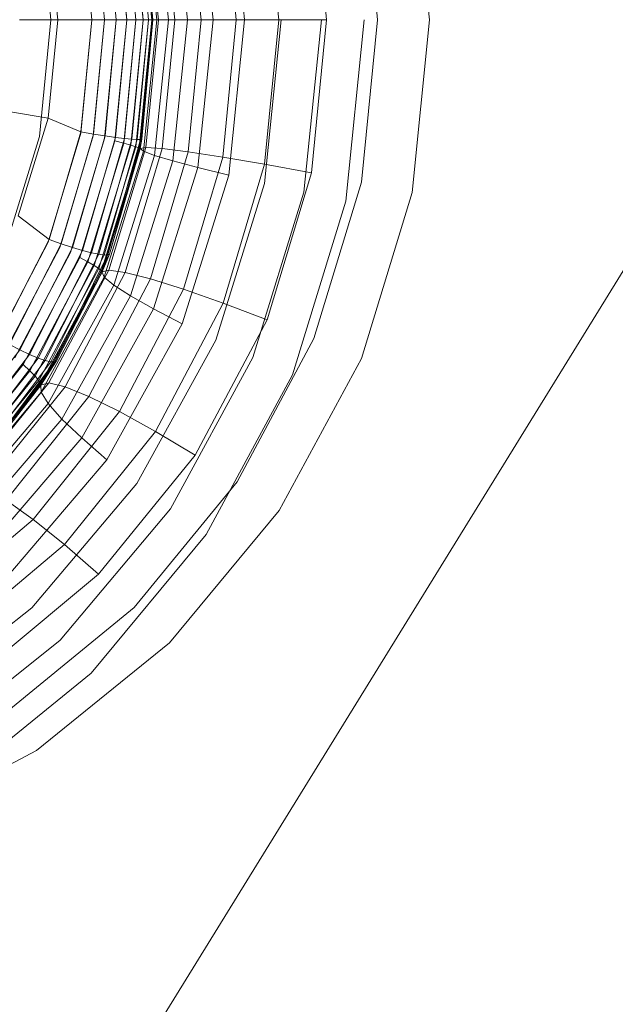
# Model space of a CAD drawing. Units: inches. Extents: x -50.3 to -6, y -21.7 to 21.7.
# Drawn here: x -32.4 to -31, y -2.2 to 0.1 of the extents above; entities that cross this region are included whole.
import ezdxf

# ---------------------------------------------------------------- set-up
doc = ezdxf.new("R2010")
doc.units = ezdxf.units.IN
doc.header["$MEASUREMENT"] = 0
doc.layers.get('0').update_dxf_attribs({"true_color": 0xe18f57})
doc.layers.add('7', color=7, linetype='Continuous')

# ---------------------------------------------------------------- blocks, each defined once
blk = doc.blocks.new('A$C722C4CDD')
at = {"color": 0, "linetype": 'Continuous', "lineweight": 0}
for p, q in [((-31.4621, 0.5479), (-31.4203, 0.1305)), ((-31.4621, 0.5479), (-31.4203, 0.1305)), ((-31.5847, 0.523), (-31.5458, 0.1305)), ((-31.8669, 0.1305), (-31.9052, 0.5058)), ((-31.7054, 0.4998), (-31.6691, 0.1305)), ((-31.9432, 0.1305), (-31.9798, 0.4875)), ((-31.8186, 0.4792), (-31.7846, 0.1305)), ((-32.0512, 0.1305), (-32.0846, 0.4581)), ((-32.0053, 0.1305), (-32.0403, 0.4714)), ((-31.9194, 0.4621), (-31.8873, 0.1305)), ((-32.1299, 0.1305), (-32.1592, 0.4286)), ((-32.1123, 0.1305), (-32.1421, 0.4333)), ((-32.0993, 0.1305), (-32.1297, 0.4372)), ((-32.1222, 0.4401), (-32.0914, 0.1305)), ((-32.1199, 0.4421), (-32.0887, 0.1305)), ((-32.1199, 0.4421), (-32.0887, 0.1305)), ((-32.0887, 0.1305), (-32.1198, 0.4415)), ((-32.0887, 0.1305), (-32.1198, 0.4413)), ((-32.1198, 0.4413), (-32.0887, 0.1305)), ((-32.1114, 0.448), (-32.0792, 0.1305)), ((-32.0754, 0.1305), (-32.1057, 0.4386)), ((-32.0663, 0.4413), (-32.036, 0.1305)), ((-32.0032, 0.4492), (-31.9723, 0.1305)), ((-32.3627, 0.4123), (-32.335, 0.1305)), ((-32.2629, 0.4044), (-32.2363, 0.1305)), ((-32.2363, 0.1305), (-32.2629, 0.4044)), ((-32.2057, 0.1305), (-32.233, 0.411)), ((-32.2057, 0.1305), (-32.2322, 0.4066)), ((-32.1773, 0.1305), (-32.2053, 0.4173)), ((-32.2041, 0.411), (-32.1773, 0.1305)), ((-32.1518, 0.1305), (-32.1804, 0.4232)), ((-32.1788, 0.4147), (-32.1518, 0.1305)), ((-32.157, 0.4174), (-32.1299, 0.1305)), ((-32.1394, 0.4192), (-32.1123, 0.1305)), ((-32.1264, 0.4201), (-32.0993, 0.1305)), ((-32.1183, 0.4199), (-32.0914, 0.1305)), ((-32.0887, 0.1305), (-32.1153, 0.4187)), ((-32.2363, 0.1305), (-32.2624, 0.4016)), ((-32.2624, 0.4016), (-32.2363, 0.1305)), ((-32.3421, 0.3685), (-32.3187, 0.1305)), ((-32.3187, 0.1305), (-32.4112, 0.1305)), ((-32.335, 0.1305), (-32.3627, -0.1513)), ((-32.3187, 0.1305), (-32.3421, -0.1076)), ((-32.2363, 0.1305), (-32.3187, 0.1305)), ((-32.2363, 0.1305), (-32.2629, -0.1435)), ((-32.2629, -0.1435), (-32.2363, 0.1305)), ((-32.2624, -0.1406), (-32.2363, 0.1305)), ((-32.2363, 0.1305), (-32.2624, -0.1406)), ((-32.2363, 0.1305), (-32.2057, 0.1305)), ((-32.233, -0.15), (-32.2057, 0.1305)), ((-32.2322, -0.1457), (-32.2057, 0.1305)), ((-32.2057, 0.1305), (-32.1773, 0.1305)), ((-32.2052, -0.1563), (-32.1773, 0.1305)), ((-32.1773, 0.1305), (-32.2041, -0.1501)), ((-32.1804, -0.1622), (-32.1518, 0.1305)), ((-32.1518, 0.1305), (-32.1788, -0.1537)), ((-32.1518, 0.1305), (-32.1773, 0.1305)), ((-32.1592, -0.1676), (-32.1299, 0.1305)), ((-32.1299, 0.1305), (-32.157, -0.1565)), ((-32.1299, 0.1305), (-32.1518, 0.1305)), ((-32.1299, 0.1305), (-32.1518, 0.1305)), ((-32.1421, -0.1723), (-32.1123, 0.1305)), ((-32.1123, 0.1305), (-32.1394, -0.1583)), ((-32.1123, 0.1305), (-32.1299, 0.1305)), ((-32.1123, 0.1305), (-32.1299, 0.1305)), ((-32.1297, -0.1762), (-32.0993, 0.1305)), ((-32.0993, 0.1305), (-32.1264, -0.1591)), ((-32.0914, 0.1305), (-32.1222, -0.1791)), ((-32.1198, -0.1803), (-32.0887, 0.1305)), ((-32.0887, 0.1305), (-32.1198, -0.1803)), ((-32.0887, 0.1305), (-32.1198, -0.1811)), ((-32.0887, 0.1305), (-32.1198, -0.1805)), ((-32.0887, 0.1305), (-32.1198, -0.1811)), ((-32.0887, 0.1305), (-32.1198, -0.1805)), ((-32.0914, 0.1305), (-32.1183, -0.1589)), ((-32.0887, 0.1305), (-32.1153, -0.1577)), ((-32.0993, 0.1305), (-32.1123, 0.1305)), ((-32.0993, 0.1305), (-32.1123, 0.1305)), ((-32.0792, 0.1305), (-32.1114, -0.187)), ((-32.1057, -0.1777), (-32.0754, 0.1305)), ((-32.0914, 0.1305), (-32.0993, 0.1305)), ((-32.0914, 0.1305), (-32.0993, 0.1305)), ((-32.0887, 0.1305), (-32.0914, 0.1305)), ((-32.0887, 0.1305), (-32.0914, 0.1305)), ((-32.0887, 0.1305), (-32.0754, 0.1305)), ((-32.0887, 0.1305), (-32.0887, 0.1305)), ((-32.0887, 0.1305), (-32.0792, 0.1305)), ((-32.0846, -0.1971), (-32.0512, 0.1305)), ((-32.0792, 0.1305), (-32.0512, 0.1305)), ((-32.0754, 0.1305), (-32.036, 0.1305)), ((-32.036, 0.1305), (-32.0663, -0.1804)), ((-32.0053, 0.1305), (-32.0512, 0.1305)), ((-32.0403, -0.2104), (-32.0053, 0.1305)), ((-31.9723, 0.1305), (-32.036, 0.1305)), ((-31.9432, 0.1305), (-32.0053, 0.1305)), ((-31.9723, 0.1305), (-32.0032, -0.1883)), ((-31.9798, -0.2265), (-31.9432, 0.1305)), ((-31.8873, 0.1305), (-31.9723, 0.1305)), ((-31.8669, 0.1305), (-31.9432, 0.1305)), ((-31.8873, 0.1305), (-31.9194, -0.2011)), ((-31.9052, -0.2448), (-31.8669, 0.1305)), ((-31.7846, 0.1305), (-31.8873, 0.1305)), ((-31.8189, -0.2649), (-31.7787, 0.1305)), ((-31.7846, 0.1305), (-31.8186, -0.2183)), ((-31.6691, 0.1305), (-31.7846, 0.1305)), ((-31.7235, -0.286), (-31.6815, 0.1305)), ((-31.6691, 0.1305), (-31.7054, -0.2389)), ((-31.5785, 0.1305), (-31.6223, -0.3074)), ((-31.6223, -0.3074), (-31.5785, 0.1305)), ((-31.5458, 0.1305), (-31.5847, -0.2621)), ((-31.4203, 0.1305), (-31.4621, -0.2869)), ((-31.4203, 0.1305), (-31.4621, -0.2869)), ((-32.3421, -0.1076), (-32.4331, -0.0917)), ((-32.3421, -0.1076), (-32.414, -0.3429)), ((-32.2624, -0.1406), (-32.3421, -0.1076)), ((-32.3391, -0.4006), (-32.2624, -0.1406)), ((-32.2624, -0.1406), (-32.3391, -0.4006)), ((-32.2624, -0.1406), (-32.2322, -0.1457)), ((-32.3627, -0.1513), (-32.4477, -0.4296)), ((-32.2629, -0.1435), (-32.3416, -0.4069)), ((-32.3416, -0.4069), (-32.2629, -0.1435)), ((-32.3137, -0.4196), (-32.233, -0.15)), ((-32.3101, -0.4106), (-32.2322, -0.1457)), ((-32.288, -0.4319), (-32.2052, -0.1563)), ((-32.2041, -0.1501), (-32.283, -0.4194)), ((-32.2651, -0.4435), (-32.1804, -0.1622)), ((-32.1788, -0.1537), (-32.2584, -0.4266)), ((-32.157, -0.1565), (-32.237, -0.4322)), ((-32.2322, -0.1457), (-32.2041, -0.1501)), ((-32.1394, -0.1583), (-32.2195, -0.436)), ((-32.1264, -0.1591), (-32.2062, -0.4378)), ((-32.1788, -0.1537), (-32.2041, -0.1501)), ((-32.1183, -0.1589), (-32.1839, -0.3893)), ((-32.1592, -0.1676), (-32.1804, -0.1622)), ((-32.157, -0.1565), (-32.1788, -0.1537)), ((-32.1394, -0.1583), (-32.157, -0.1565)), ((-32.1264, -0.1591), (-32.1394, -0.1583)), ((-32.1183, -0.1589), (-32.1264, -0.1591)), ((-32.1198, -0.1803), (-32.1153, -0.1577)), ((-32.1153, -0.1577), (-32.1187, -0.1698)), ((-32.1153, -0.1577), (-32.1187, -0.1698)), ((-32.1176, -0.1587), (-32.1183, -0.1589)), ((-32.1153, -0.1577), (-32.1176, -0.1587)), ((-32.2457, -0.4539), (-32.1592, -0.1676)), ((-32.2303, -0.463), (-32.1421, -0.1723)), ((-32.2194, -0.4704), (-32.1297, -0.1762)), ((-32.1222, -0.1791), (-32.2131, -0.4761)), ((-32.1198, -0.1811), (-32.2118, -0.4797)), ((-32.1198, -0.1811), (-32.2118, -0.4797)), ((-32.1198, -0.1805), (-32.2114, -0.4788)), ((-32.1198, -0.1805), (-32.2114, -0.4788)), ((-32.1198, -0.1811), (-32.2114, -0.4788)), ((-32.2112, -0.4784), (-32.1198, -0.1803)), ((-32.1198, -0.1803), (-32.2112, -0.4784)), ((-32.1114, -0.187), (-32.206, -0.4911)), ((-32.1951, -0.4739), (-32.1057, -0.1777)), ((-32.1198, -0.1803), (-32.1939, -0.4355)), ((-32.1421, -0.1723), (-32.1592, -0.1676)), ((-32.0663, -0.1804), (-32.1556, -0.4796)), ((-32.1187, -0.1698), (-32.1447, -0.2617)), ((-32.1187, -0.1698), (-32.1447, -0.2617)), ((-32.1297, -0.1762), (-32.1421, -0.1723)), ((-32.1222, -0.1791), (-32.1297, -0.1762)), ((-32.1198, -0.1811), (-32.1222, -0.1791)), ((-32.1198, -0.1803), (-32.1057, -0.1777)), ((-32.1198, -0.1811), (-32.1198, -0.1805)), ((-32.1198, -0.1805), (-32.1114, -0.187)), ((-32.1114, -0.187), (-32.0846, -0.1971)), ((-32.1057, -0.1777), (-32.0663, -0.1804)), ((-32.0032, -0.1883), (-32.0945, -0.4954)), ((-32.0032, -0.1883), (-32.0663, -0.1804)), ((-31.9194, -0.2011), (-32.0032, -0.1883)), ((-32.183, -0.5106), (-32.0846, -0.1971)), ((-32.1429, -0.5365), (-32.0403, -0.2104)), ((-32.0403, -0.2104), (-32.0846, -0.1971)), ((-31.9798, -0.2265), (-32.0403, -0.2104)), ((-31.9194, -0.2011), (-32.0145, -0.5205)), ((-31.8186, -0.2183), (-31.9194, -0.2011)), ((-32.0873, -0.568), (-31.9798, -0.2265)), ((-31.9052, -0.2448), (-31.9798, -0.2265)), ((-31.8186, -0.2183), (-31.919, -0.5539)), ((-31.7054, -0.2389), (-31.8186, -0.2183)), ((-32.0178, -0.604), (-31.9052, -0.2448)), ((-31.7054, -0.2389), (-31.8124, -0.594)), ((-32.1447, -0.2617), (-32.1939, -0.4355)), ((-32.1447, -0.2617), (-32.1939, -0.4355)), ((-31.9368, -0.6435), (-31.8189, -0.2649)), ((-31.5847, -0.2621), (-31.6994, -0.6392)), ((-31.847, -0.6851), (-31.7235, -0.286)), ((-31.6223, -0.3074), (-31.7512, -0.7274)), ((-31.7512, -0.7274), (-31.6223, -0.3074)), ((-31.4621, -0.2869), (-31.5848, -0.6873)), ((-31.4621, -0.2869), (-31.5848, -0.6873)), ((-32.3391, -0.4006), (-32.414, -0.3429)), ((-30.8912, -0.3765), (-32.694, -3.2963)), ((-32.4625, -0.6393), (-32.3391, -0.4006)), ((-32.3391, -0.4006), (-32.4625, -0.6393)), ((-32.3391, -0.4006), (-32.4473, -0.6106)), ((-32.3391, -0.4006), (-32.3101, -0.4106)), ((-32.1839, -0.3893), (-32.1976, -0.4376)), ((-32.3416, -0.4069), (-32.4691, -0.6498)), ((-32.4691, -0.6498), (-32.3416, -0.4069)), ((-32.4445, -0.6682), (-32.3137, -0.4196)), ((-32.4355, -0.654), (-32.3101, -0.4106)), ((-32.283, -0.4194), (-32.4099, -0.667)), ((-32.2584, -0.4266), (-32.3865, -0.6779)), ((-32.3101, -0.4106), (-32.283, -0.4194)), ((-32.2584, -0.4266), (-32.283, -0.4194)), ((-32.237, -0.4322), (-32.2584, -0.4266)), ((-32.422, -0.6859), (-32.288, -0.4319)), ((-32.4022, -0.7024), (-32.2651, -0.4435)), ((-32.237, -0.4322), (-32.3659, -0.6865)), ((-32.2195, -0.436), (-32.3486, -0.6923)), ((-32.2062, -0.4378), (-32.3352, -0.6954)), ((-32.2004, -0.4431), (-32.2942, -0.6318)), ((-32.2457, -0.4539), (-32.2651, -0.4435)), ((-32.2195, -0.436), (-32.237, -0.4322)), ((-32.2062, -0.4378), (-32.2195, -0.436)), ((-32.2112, -0.4784), (-32.1939, -0.4355)), ((-32.1987, -0.4376), (-32.2062, -0.4378)), ((-32.1939, -0.4355), (-32.2047, -0.4573)), ((-32.1939, -0.4355), (-32.2047, -0.4573)), ((-32.1976, -0.4376), (-32.2004, -0.4431)), ((-32.1976, -0.4376), (-32.1987, -0.4376)), ((-32.1939, -0.4355), (-32.1976, -0.4376)), ((-32.3857, -0.7173), (-32.2457, -0.4539)), ((-32.373, -0.7301), (-32.2303, -0.463)), ((-32.3644, -0.7406), (-32.2194, -0.4704)), ((-32.3402, -0.7465), (-32.1951, -0.4739)), ((-32.2047, -0.4573), (-32.2566, -0.5624)), ((-32.2047, -0.4573), (-32.2566, -0.5624)), ((-32.2303, -0.463), (-32.2457, -0.4539)), ((-32.2194, -0.4704), (-32.2303, -0.463)), ((-32.2131, -0.4761), (-32.2194, -0.4704)), ((-32.2112, -0.4784), (-32.1951, -0.4739)), ((-32.1951, -0.4739), (-32.1556, -0.4796)), ((-32.2118, -0.4797), (-32.3602, -0.7534)), ((-32.2118, -0.4797), (-32.3602, -0.7534)), ((-32.2131, -0.4761), (-32.3601, -0.7485)), ((-32.2114, -0.4788), (-32.3594, -0.7521)), ((-32.2114, -0.4788), (-32.3594, -0.7521)), ((-32.2118, -0.4797), (-32.3594, -0.7521)), ((-32.3591, -0.7517), (-32.2112, -0.4784)), ((-32.2112, -0.4784), (-32.3591, -0.7517)), ((-32.206, -0.4911), (-32.3588, -0.769)), ((-32.2112, -0.4784), (-32.3212, -0.693)), ((-32.1556, -0.4796), (-32.301, -0.7558)), ((-32.0945, -0.4954), (-32.2431, -0.7792)), ((-32.2118, -0.4797), (-32.2131, -0.4761)), ((-32.2118, -0.4797), (-32.2114, -0.4788)), ((-32.2114, -0.4788), (-32.206, -0.4911)), ((-32.206, -0.4911), (-32.183, -0.5106)), ((-32.0945, -0.4954), (-32.1556, -0.4796)), ((-32.0145, -0.5205), (-32.0945, -0.4954)), ((-32.3417, -0.7965), (-32.183, -0.5106)), ((-32.1429, -0.5365), (-32.183, -0.5106)), ((-32.0145, -0.5205), (-32.1692, -0.8157)), ((-31.919, -0.5539), (-32.0145, -0.5205)), ((-32.3086, -0.8337), (-32.1429, -0.5365)), ((-32.0873, -0.568), (-32.1429, -0.5365)), ((-32.2566, -0.5624), (-32.3212, -0.693)), ((-32.2566, -0.5624), (-32.3212, -0.693)), ((-32.2607, -0.8794), (-32.0873, -0.568)), ((-32.0178, -0.604), (-32.0873, -0.568)), ((-31.919, -0.5539), (-32.0823, -0.8638)), ((-31.8124, -0.594), (-31.919, -0.5539)), ((-31.8124, -0.594), (-31.9863, -0.9212)), ((-32.1996, -0.9319), (-32.0178, -0.604)), ((-32.2942, -0.6318), (-32.326, -0.6956)), ((-31.6994, -0.6392), (-31.8852, -0.9857)), ((-32.4355, -0.654), (-32.4099, -0.667)), ((-32.1274, -0.9895), (-31.9368, -0.6435)), ((-32.4099, -0.667), (-32.5789, -0.8846)), ((-32.3865, -0.6779), (-32.5573, -0.8991)), ((-32.3659, -0.6865), (-32.5379, -0.9106)), ((-32.3865, -0.6779), (-32.4099, -0.667)), ((-32.3659, -0.6865), (-32.3865, -0.6779)), ((-32.3486, -0.6923), (-32.3659, -0.6865)), ((-32.0465, -1.0503), (-31.847, -0.6851)), ((-31.5848, -0.6873), (-31.7835, -1.0543)), ((-31.5848, -0.6873), (-31.7835, -1.0543)), ((-32.5861, -0.9293), (-32.4022, -0.7024)), ((-32.3486, -0.6923), (-32.5212, -0.9188)), ((-32.3352, -0.6954), (-32.5078, -0.9234)), ((-32.336, -0.7089), (-32.454, -0.866)), ((-32.3857, -0.7173), (-32.4022, -0.7024)), ((-32.3591, -0.7517), (-32.3212, -0.693)), ((-32.3352, -0.6954), (-32.3486, -0.6923)), ((-32.3212, -0.693), (-32.3436, -0.723)), ((-32.3212, -0.693), (-32.3436, -0.723)), ((-32.326, -0.6956), (-32.336, -0.7089)), ((-32.3287, -0.6956), (-32.3352, -0.6954)), ((-32.326, -0.6956), (-32.3287, -0.6956)), ((-32.3212, -0.693), (-32.326, -0.6956)), ((-32.5734, -0.9478), (-32.3857, -0.7173)), ((-32.5641, -0.9637), (-32.373, -0.7301)), ((-32.3436, -0.723), (-32.4171, -0.8216)), ((-32.3436, -0.723), (-32.4171, -0.8216)), ((-32.373, -0.7301), (-32.3857, -0.7173)), ((-32.3644, -0.7406), (-32.373, -0.7301)), ((-31.7512, -0.7274), (-31.9596, -1.1122)), ((-31.9596, -1.1122), (-31.7512, -0.7274)), ((-32.5584, -0.9764), (-32.3644, -0.7406)), ((-32.3602, -0.7534), (-32.5584, -0.9915)), ((-32.3602, -0.7534), (-32.5584, -0.9915)), ((-32.3594, -0.7521), (-32.5572, -0.9902)), ((-32.3594, -0.7521), (-32.5572, -0.9902)), ((-32.3602, -0.7534), (-32.5572, -0.9902)), ((-32.5567, -0.9898), (-32.3591, -0.7517)), ((-32.3591, -0.7517), (-32.5567, -0.9898)), ((-32.3601, -0.7485), (-32.5565, -0.9858)), ((-32.5348, -0.9855), (-32.3402, -0.7465)), ((-32.301, -0.7558), (-32.4965, -0.999)), ((-32.3591, -0.7517), (-32.4919, -0.9218)), ((-32.3601, -0.7485), (-32.3644, -0.7406)), ((-32.3602, -0.7534), (-32.3601, -0.7485)), ((-32.3602, -0.7534), (-32.3594, -0.7521)), ((-32.3594, -0.7521), (-32.3588, -0.769)), ((-32.3591, -0.7517), (-32.3402, -0.7465)), ((-32.3402, -0.7465), (-32.301, -0.7558)), ((-32.2431, -0.7792), (-32.301, -0.7558)), ((-32.3588, -0.769), (-32.5624, -1.01)), ((-32.2431, -0.7792), (-32.4434, -1.0296)), ((-32.3588, -0.769), (-32.3417, -0.7965)), ((-32.1692, -0.8157), (-32.2431, -0.7792)), ((-32.5529, -1.0438), (-32.3417, -0.7965)), ((-32.3086, -0.8337), (-32.3417, -0.7965)), ((-32.1692, -0.8157), (-32.3776, -1.0761)), ((-32.0823, -0.8638), (-32.1692, -0.8157)), ((-32.529, -1.0905), (-32.3086, -0.8337)), ((-32.2607, -0.8794), (-32.3086, -0.8337)), ((-32.4914, -1.1484), (-32.2607, -0.8794)), ((-32.0823, -0.8638), (-32.302, -1.1365)), ((-32.1996, -0.9319), (-32.2607, -0.8794)), ((-31.9863, -0.9212), (-32.0823, -0.8638)), ((-31.9863, -0.9212), (-32.2197, -1.2084)), ((-32.4417, -1.2155), (-32.1996, -0.9319)), ((-32.3814, -1.2895), (-32.1274, -0.9895)), ((-31.8852, -0.9857), (-32.1341, -1.2887)), ((-32.3776, -1.0761), (-32.4434, -1.0296)), ((-32.3127, -1.3677), (-32.0465, -1.0503)), ((-31.7835, -1.0543), (-32.0489, -1.3741)), ((-31.7835, -1.0543), (-32.0489, -1.3741)), ((-32.3776, -1.0761), (-32.6325, -1.2917)), ((-32.302, -1.1365), (-32.3776, -1.0761)), ((-31.9596, -1.1122), (-32.238, -1.4475)), ((-32.238, -1.4475), (-31.9596, -1.1122)), ((-32.302, -1.1365), (-32.5702, -1.3619)), ((-32.2197, -1.2084), (-32.302, -1.1365)), ((-32.2197, -1.2084), (-32.504, -1.4447)), ((-32.6878, -1.532), (-32.3814, -1.2895)), ((-32.1341, -1.2887), (-32.4364, -1.5368)), ((-32.6344, -1.6252), (-32.3127, -1.3677)), ((-32.0489, -1.3741), (-32.3702, -1.6345)), ((-32.0489, -1.3741), (-32.3702, -1.6345)), ((-32.238, -1.4475), (-32.5749, -1.7204)), ((-32.5749, -1.7204), (-32.238, -1.4475)), ((-32.3702, -1.6345), (-32.7343, -1.827)), ((-32.3702, -1.6345), (-32.7343, -1.827))]:
    blk.add_line(p, q, dxfattribs=at)

msp = doc.modelspace()

# ---------------------------------------------------------------- block references
at = {"layer": '7'}
msp.add_blockref('A$C722C4CDD', (0, 0), dxfattribs=at)

doc.saveas('drawing.dxf')
